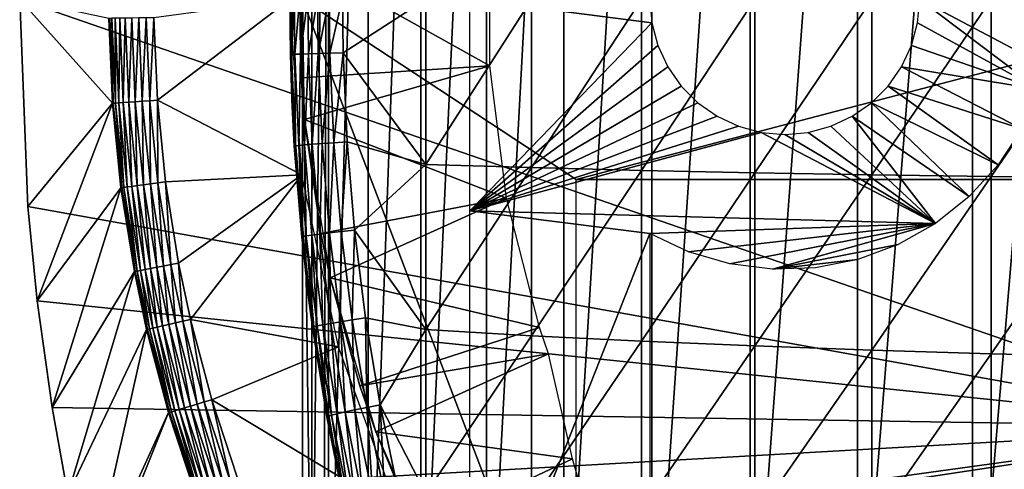
# Model space of a CAD drawing. Extents: x 0 to 658, y 0 to 1505.
# Drawn here: x 562 to 573, y 89 to 94 of the extents above; entities that cross this region are included whole.
import ezdxf

# ---------------------------------------------------------------- set-up
doc = ezdxf.new("R2010")
doc.units = 0
doc.header["$MEASUREMENT"] = 0
doc.layers.get('0').update_dxf_attribs({"linetype": 'CONTINUOUS'})

msp = doc.modelspace()

# ---------------------------------------------------------------- linework, layer by layer
for points in [[(565.247192, 101.777802, 68.491631), (565.432373, 102, 67.658234), (565.247192, 86.22229, 68.491631)], [(565.432373, 102, 67.658234), (565.375305, 86.000076, 67.89077), (565.247192, 86.22229, 68.491631)], [(565.432373, 102, 67.658234), (565.432373, 86.000076, 67.658234), (565.375305, 86.000076, 67.89077)], [(565.872375, 102, 66.245537), (565.872375, 86.000076, 66.245537), (565.432373, 86.000076, 67.658234)], [(565.872375, 102, 66.245537), (565.432373, 86.000076, 67.658234), (565.432373, 102, 67.658234)], [(566.458984, 102, 64.887192), (566.458984, 86.000076, 64.887192), (565.872375, 86.000076, 66.245537)], [(566.458984, 102, 64.887192), (565.872375, 86.000076, 66.245537), (565.872375, 102, 66.245537)], [(567.185791, 102, 63.598331), (567.185791, 86.000076, 63.598331), (566.458984, 86.000076, 64.887192)], [(567.185791, 102, 63.598331), (566.458984, 86.000076, 64.887192), (566.458984, 102, 64.887192)], [(568.044495, 102, 62.393379), (568.044495, 86.000076, 62.393379), (567.185791, 86.000076, 63.598331)], [(568.044495, 102, 62.393379), (567.185791, 86.000076, 63.598331), (567.185791, 102, 63.598331)], [(569.025574, 102, 61.285782), (569.025574, 86.000076, 61.285782), (568.044495, 86.000076, 62.393379)], [(569.025574, 102, 61.285782), (568.044495, 86.000076, 62.393379), (568.044495, 102, 62.393379)], [(570.118103, 102, 60.28791), (570.118103, 86.000076, 60.28791), (569.025574, 86.000076, 61.285782)], [(570.118103, 102, 60.28791), (569.025574, 86.000076, 61.285782), (569.025574, 102, 61.285782)], [(571.309814, 102, 59.410919), (571.309814, 86.000076, 59.410919), (570.118103, 86.000076, 60.28791)], [(571.309814, 102, 59.410919), (570.118103, 86.000076, 60.28791), (570.118103, 102, 60.28791)], [(572.587402, 102, 58.6646), (572.587402, 86.000076, 58.6646), (571.309814, 86.000076, 59.410919)], [(572.587402, 102, 58.6646), (571.309814, 86.000076, 59.410919), (571.309814, 102, 59.410919)], [(573.936584, 102, 58.057281), (573.936584, 86.000076, 58.057281), (572.587402, 86.000076, 58.6646)], [(573.936584, 102, 58.057281), (572.587402, 86.000076, 58.6646), (572.587402, 102, 58.6646)], [(565.247192, 101.777802, 68.491631), (565.247192, 86.22229, 68.491631), (565.143921, 93.999977, 69.109467)], [(575.750305, 89.250092, 0.052415), (562.000305, 93.999977, 0.052415), (575.750305, 98.75, 0.052415)], [(565.024109, 95.11554, 73.109467), (565.007507, 93.387718, 83.358513), (565.000305, 94.02108, 83.357536)], [(565.024109, 92.884537, 73.109467), (565.007507, 93.387718, 83.358513), (565.024109, 95.11554, 73.109467)], [(567.223511, 94.739906, 62.60947), (565.107422, 94.445587, 58.97216), (567.223511, 93.26017, 62.60947)], [(565.16449, 92.665314, 14.10947), (565.127625, 93.128563, 58.97216), (565.107422, 94.445587, 14.10947)], [(565.127625, 93.128563, 58.97216), (565.107422, 94.445587, 58.97216), (565.107422, 94.445587, 14.10947)], [(565.107422, 94.445587, 58.97216), (565.127625, 93.128563, 58.97216), (567.223511, 93.26017, 62.60947)], [(575.750305, 89.250092, 0.052415), (562.092224, 91.700546, 0.052415), (562.000305, 93.999977, 0.052415)], [(563.031372, 92.844841, 49.562672), (562.991882, 93.788033, 49.56242), (562.000305, 93.999977, 0.052415)], [(562.000305, 93.999977, 0.052415), (562.092224, 91.700546, 0.052415), (563.031372, 92.844841, 49.562672)], [(565.000305, 93.999977, 50.052422), (563.491699, 93.794472, 50.052422), (563.530029, 92.880249, 50.052422)], [(565.000305, 93.999977, 50.052422), (563.530029, 92.880249, 50.052422), (565.136475, 92.051628, 50.052422)], [(565.000305, 94.02108, 83.357536), (565.007507, 93.387718, 83.358513), (565.013123, 94.02108, 83.55307)], [(565.013123, 94.02108, 83.55307), (565.007507, 93.387718, 83.358513), (565.020325, 93.38868, 83.554092)], [(565.013123, 94.02108, 83.55307), (565.020325, 93.38868, 83.554092), (565.05127, 94.020958, 83.745247)], [(565.05127, 94.020958, 83.745247), (565.020325, 93.38868, 83.554092), (565.058411, 93.390106, 83.74633)], [(565.05127, 94.020958, 83.745247), (565.058411, 93.390106, 83.74633), (565.114197, 94.020958, 83.930817)], [(565.114197, 94.020958, 83.930817), (565.058411, 93.390106, 83.74633), (565.121277, 93.39225, 83.931953)], [(565.114197, 94.020958, 83.930817), (565.121277, 93.39225, 83.931953), (565.200684, 94.020844, 84.106613)], [(565.200684, 94.020844, 84.106613), (565.121277, 93.39225, 83.931953), (565.207886, 93.394882, 84.10778)], [(565.143921, 93.999977, 69.109467), (565.247192, 86.22229, 68.491631), (565.143921, 86.407898, 69.109467)], [(568.183594, 92.000008, 69.109467), (575.800293, 93.999977, 69.109467), (565.143921, 93.999977, 69.109467)], [(568.183594, 92.000008, 69.109467), (565.143921, 93.999977, 69.109467), (568.183594, 86.019989, 69.109467)], [(568.183594, 86.019989, 69.109467), (565.143921, 93.999977, 69.109467), (565.143921, 86.407898, 69.109467)], [(565.200684, 94.020844, 84.106613), (565.207886, 93.394882, 84.10778), (565.309509, 94.020721, 84.269623)], [(565.309509, 94.020721, 84.269623), (565.207886, 93.394882, 84.10778), (565.316711, 93.397972, 84.270821)], [(565.309509, 94.020721, 84.269623), (565.316711, 93.397972, 84.270821), (565.438477, 94.020607, 84.417061)], [(565.438477, 94.020607, 84.417061), (565.316711, 93.397972, 84.270821), (565.445679, 93.401428, 84.418282)], [(565.438477, 94.020607, 84.417061), (565.445679, 93.401428, 84.418282), (565.585693, 94.020493, 84.546432)], [(565.585693, 94.020493, 84.546432), (565.445679, 93.401428, 84.418282), (565.592896, 93.405373, 84.547638)], [(565.585693, 94.020493, 84.546432), (565.592896, 93.405373, 84.547638), (566.51239, 93.999977, 85.221657)], [(566.51239, 93.999977, 85.221657), (565.592896, 93.405373, 84.547638), (566.51239, 92.164871, 85.180679)], [(566.51239, 93.999977, 85.221657), (566.51239, 92.164871, 85.180679), (567.687622, 93.999977, 85.97805)], [(567.687622, 93.999977, 85.97805), (566.51239, 92.164871, 85.180679), (567.687622, 92.131142, 85.936317)], [(567.000305, 93.999977, 73.109467), (569.000305, 93.999977, 73.109467), (569.023071, 93.73951, 73.109467)], [(567.000305, 93.999977, 73.109467), (569.023071, 93.73951, 73.109467), (567.000305, 91.650009, 73.109467)], [(567.687622, 93.999977, 85.97805), (567.687622, 92.131142, 85.936317), (568.90863, 93.999977, 86.658302)], [(568.90863, 93.999977, 86.658302), (567.687622, 92.131142, 85.936317), (568.90863, 92.100739, 86.615891)], [(574.565308, 92.000008, 69.109467), (575.800293, 93.999977, 69.109467), (568.183594, 92.000008, 69.109467)], [(568.90863, 93.999977, 86.658302), (568.90863, 92.100739, 86.615891), (570.170227, 93.999977, 87.259644)], [(570.170227, 93.999977, 87.259644), (568.90863, 92.100739, 86.615891), (570.170227, 92.073921, 87.216629)], [(570.170227, 93.999977, 87.259644), (570.170227, 92.073921, 87.216629), (571.467529, 93.999977, 87.779671)], [(571.467529, 93.999977, 87.779671), (570.170227, 92.073921, 87.216629), (571.467529, 92.050667, 87.736137)], [(571.467529, 93.999977, 87.779671), (571.467529, 92.050667, 87.736137), (572.795227, 93.999977, 88.216263)], [(572.795227, 93.999977, 88.216263), (571.467529, 92.050667, 87.736137), (572.795227, 92.031242, 88.172302)], [(572.000305, 93.999977, 73.109467), (573.328674, 93.000053, 73.109467), (571.977478, 93.73951, 73.109467)], [(573.90033, 93.999977, 73.109467), (573.897278, 93.000053, 73.109467), (572.000305, 93.999977, 73.109467)], [(572.000305, 93.999977, 73.109467), (573.897278, 93.000053, 73.109467), (573.328674, 93.000053, 73.109467)], [(572.795227, 93.999977, 88.216263), (572.795227, 92.031242, 88.172302), (574.14801, 93.999977, 88.56768)], [(574.14801, 93.999977, 88.56768), (572.795227, 92.031242, 88.172302), (574.14801, 92.015503, 88.523361)], [(563.000977, 93.788147, 49.647991), (562.991882, 93.788033, 49.56242), (563.031372, 92.844841, 49.562672)], [(563.024597, 93.788498, 49.730721), (563.000977, 93.788147, 49.647991), (563.040527, 92.845444, 49.648201)], [(563.000977, 93.788147, 49.647991), (563.031372, 92.844841, 49.562672), (563.040527, 92.845444, 49.648201)], [(563.062073, 93.788979, 49.80817), (563.024597, 93.788498, 49.730721), (563.064087, 92.847107, 49.7309)], [(563.024597, 93.788498, 49.730721), (563.040527, 92.845444, 49.648201), (563.064087, 92.847107, 49.7309)], [(563.112305, 93.789581, 49.878052), (563.062073, 93.788979, 49.80817), (563.101501, 92.849731, 49.808311)], [(563.062073, 93.788979, 49.80817), (563.064087, 92.847107, 49.7309), (563.101501, 92.849731, 49.808311)], [(563.112305, 93.789581, 49.878052), (563.101501, 92.849731, 49.808311), (563.151611, 92.85331, 49.878151)], [(563.173828, 93.790413, 49.938278), (563.112305, 93.789581, 49.878052), (563.151611, 92.85331, 49.878151)], [(563.173828, 93.790413, 49.938278), (563.151611, 92.85331, 49.878151), (563.212891, 92.857719, 49.938351)], [(563.244629, 93.791367, 49.987091), (563.173828, 93.790413, 49.938278), (563.212891, 92.857719, 49.938351)], [(563.244629, 93.791367, 49.987091), (563.212891, 92.857719, 49.938351), (563.28363, 92.862732, 49.987129)], [(563.322815, 93.79232, 50.023022), (563.244629, 93.791367, 49.987091), (563.28363, 92.862732, 49.987129)], [(563.322815, 93.79232, 50.023022), (563.28363, 92.862732, 49.987129), (563.361572, 92.86821, 50.023041)], [(563.406006, 93.793388, 50.04501), (563.322815, 93.79232, 50.023022), (563.361572, 92.86821, 50.023041)], [(563.406006, 93.793388, 50.04501), (563.361572, 92.86821, 50.023041), (563.444519, 92.874168, 50.045021)], [(563.444519, 92.874168, 50.045021), (563.491699, 93.794472, 50.052422), (563.406006, 93.793388, 50.04501)], [(563.444519, 92.874168, 50.045021), (563.530029, 92.880249, 50.052422), (563.491699, 93.794472, 50.052422)], [(567.000305, 91.650009, 73.109467), (569.023071, 93.73951, 73.109467), (569.09082, 93.487022, 73.109467)], [(573.328674, 93.000053, 73.109467), (571.90979, 93.487022, 73.109467), (571.977478, 93.73951, 73.109467)], [(567.000305, 91.650009, 73.109467), (569.09082, 93.487022, 73.109467), (569.201294, 93.250038, 73.109467)], [(573.328674, 93.000053, 73.109467), (571.799316, 93.250038, 73.109467), (571.90979, 93.487022, 73.109467)], [(565.007507, 93.387718, 83.358513), (565.024109, 92.884537, 83.360733), (565.020325, 93.38868, 83.554092)], [(565.024109, 92.884537, 73.109467), (565.024109, 92.884537, 83.360733), (565.007507, 93.387718, 83.358513)], [(565.020325, 93.38868, 83.554092), (565.063904, 92.373734, 83.560249), (565.058411, 93.390106, 83.74633)], [(565.020325, 93.38868, 83.554092), (565.024109, 92.884537, 83.360733), (565.063904, 92.373734, 83.560249)], [(565.058411, 93.390106, 83.74633), (565.10199, 92.377899, 83.752831), (565.121277, 93.39225, 83.931953)], [(565.058411, 93.390106, 83.74633), (565.063904, 92.373734, 83.560249), (565.10199, 92.377899, 83.752831)], [(565.121277, 93.39225, 83.931953), (565.10199, 92.377899, 83.752831), (565.164978, 92.383377, 83.938759)], [(565.121277, 93.39225, 83.931953), (565.164978, 92.383377, 83.938759), (565.207886, 93.394882, 84.10778)], [(565.207886, 93.394882, 84.10778), (565.164978, 92.383377, 83.938759), (565.251587, 92.390419, 84.11483)], [(565.207886, 93.394882, 84.10778), (565.251587, 92.390419, 84.11483), (565.316711, 93.397972, 84.270821)], [(565.316711, 93.397972, 84.270821), (565.251587, 92.390419, 84.11483), (565.360474, 92.398643, 84.278053)], [(565.316711, 93.397972, 84.270821), (565.360474, 92.398643, 84.278053), (565.445679, 93.401428, 84.418282)], [(565.445679, 93.401428, 84.418282), (565.360474, 92.398643, 84.278053), (565.489807, 92.407944, 84.425613)], [(565.445679, 93.401428, 84.418282), (565.489807, 92.407944, 84.425613), (565.592896, 93.405373, 84.547638)], [(565.592896, 93.405373, 84.547638), (565.489807, 92.407944, 84.425613), (565.637085, 92.418312, 84.55497)], [(565.592896, 93.405373, 84.547638), (565.637085, 92.418312, 84.55497), (566.51239, 92.164871, 85.180679)], [(567.223511, 93.26017, 62.60947), (565.127625, 93.128563, 58.97216), (565.16449, 92.665314, 58.97216)], [(567.223511, 93.26017, 62.60947), (565.16449, 92.665314, 58.97216), (567.408691, 91.792107, 62.60947)], [(569.351196, 93.03582, 73.109467), (567.000305, 91.650009, 73.109467), (569.201294, 93.250038, 73.109467)], [(573.133972, 92.563507, 73.109467), (571.649414, 93.03582, 73.109467), (571.799316, 93.250038, 73.109467)], [(573.133972, 92.563507, 73.109467), (571.799316, 93.250038, 73.109467), (573.328674, 93.000053, 73.109467)], [(565.16449, 92.665314, 14.10947), (565.16449, 92.665314, 58.97216), (565.127625, 93.128563, 58.97216)], [(569.536072, 92.850922, 73.109467), (567.000305, 91.650009, 73.109467), (569.351196, 93.03582, 73.109467)], [(572.872375, 92.163437, 73.109467), (571.464478, 92.850922, 73.109467), (571.649414, 93.03582, 73.109467)], [(572.872375, 92.163437, 73.109467), (571.649414, 93.03582, 73.109467), (573.133972, 92.563507, 73.109467)], [(565.051208, 92.371231, 83.364311), (565.063904, 92.373734, 83.560249), (565.024109, 92.884537, 83.360733)], [(565.214722, 90.661636, 73.109467), (565.133911, 91.362122, 83.375038), (565.024109, 92.884537, 73.109467)], [(565.024109, 92.884537, 73.109467), (565.133911, 91.362122, 83.375038), (565.051208, 92.371231, 83.364311)], [(565.024109, 92.884537, 73.109467), (565.051208, 92.371231, 83.364311), (565.024109, 92.884537, 83.360733)], [(563.031372, 92.844841, 49.562672), (562.092224, 91.700546, 0.052415), (562.196289, 90.651512, 0.052415)], [(563.031372, 92.844841, 49.562672), (562.196289, 90.651512, 0.052415), (563.125427, 91.907738, 49.563259)], [(563.040527, 92.845444, 49.648201), (563.031372, 92.844841, 49.562672), (563.125427, 91.907738, 49.563259)], [(563.064087, 92.847107, 49.7309), (563.040527, 92.845444, 49.648201), (563.134583, 91.908928, 49.648708)], [(563.040527, 92.845444, 49.648201), (563.125427, 91.907738, 49.563259), (563.134583, 91.908928, 49.648708)], [(563.101501, 92.849731, 49.808311), (563.064087, 92.847107, 49.7309), (563.158081, 91.911911, 49.731319)], [(563.064087, 92.847107, 49.7309), (563.134583, 91.908928, 49.648708), (563.158081, 91.911911, 49.731319)], [(563.151611, 92.85331, 49.878151), (563.101501, 92.849731, 49.808311), (563.195374, 91.916801, 49.808651)], [(563.101501, 92.849731, 49.808311), (563.158081, 91.911911, 49.731319), (563.195374, 91.916801, 49.808651)], [(563.212891, 92.857719, 49.938351), (563.151611, 92.85331, 49.878151), (563.245178, 91.923241, 49.878399)], [(563.151611, 92.85331, 49.878151), (563.195374, 91.916801, 49.808651), (563.245178, 91.923241, 49.878399)], [(563.28363, 92.862732, 49.987129), (563.212891, 92.857719, 49.938351), (563.306091, 91.931221, 49.938519)], [(563.212891, 92.857719, 49.938351), (563.245178, 91.923241, 49.878399), (563.306091, 91.931221, 49.938519)], [(563.361572, 92.86821, 50.023041), (563.28363, 92.862732, 49.987129), (563.376282, 91.940277, 49.987221)], [(563.28363, 92.862732, 49.987129), (563.306091, 91.931221, 49.938519), (563.376282, 91.940277, 49.987221)], [(563.444519, 92.874168, 50.045021), (563.361572, 92.86821, 50.023041), (563.453796, 91.950417, 50.023079)], [(563.361572, 92.86821, 50.023041), (563.376282, 91.940277, 49.987221), (563.453796, 91.950417, 50.023079)], [(563.536194, 91.961029, 50.045029), (563.530029, 92.880249, 50.052422), (563.444519, 92.874168, 50.045021)], [(563.444519, 92.874168, 50.045021), (563.453796, 91.950417, 50.023079), (563.536194, 91.961029, 50.045029)], [(565.136475, 92.051628, 50.052422), (563.530029, 92.880249, 50.052422), (563.621094, 91.972107, 50.052422)], [(563.536194, 91.961029, 50.045029), (563.621094, 91.972107, 50.052422), (563.530029, 92.880249, 50.052422)], [(569.536072, 92.850922, 73.109467), (569.750305, 92.700958, 73.109467), (567.000305, 91.650009, 73.109467)], [(572.550598, 91.80999, 73.109467), (571.250305, 92.700958, 73.109467), (571.464478, 92.850922, 73.109467)], [(572.550598, 91.80999, 73.109467), (571.464478, 92.850922, 73.109467), (572.872375, 92.163437, 73.109467)], [(565.448792, 90.906982, 14.10947), (565.345825, 91.399193, 58.97216), (565.16449, 92.665314, 14.10947)], [(565.345825, 91.399193, 58.97216), (565.16449, 92.665314, 58.97216), (565.16449, 92.665314, 14.10947)], [(565.345825, 91.399193, 58.97216), (567.408691, 91.792107, 62.60947), (565.16449, 92.665314, 58.97216)], [(567.000305, 91.650009, 73.109467), (569.750305, 92.700958, 73.109467), (569.987305, 92.590446, 73.109467)], [(572.176697, 91.512077, 73.109467), (571.013306, 92.590446, 73.109467), (571.250305, 92.700958, 73.109467)], [(572.176697, 91.512077, 73.109467), (571.250305, 92.700958, 73.109467), (572.550598, 91.80999, 73.109467)], [(567.000305, 91.650009, 73.109467), (569.987305, 92.590446, 73.109467), (570.239807, 92.522858, 73.109467)], [(570.760803, 92.522858, 73.109467), (571.013306, 92.590446, 73.109467), (572.176697, 91.512077, 73.109467)], [(572.176697, 91.512077, 73.109467), (567.000305, 91.650009, 73.109467), (570.239807, 92.522858, 73.109467)], [(572.176697, 91.512077, 73.109467), (570.239807, 92.522858, 73.109467), (570.500305, 92.500092, 73.109467)], [(572.176697, 91.512077, 73.109467), (570.500305, 92.500092, 73.109467), (570.760803, 92.522858, 73.109467)], [(565.133911, 91.362122, 83.375038), (565.063904, 92.373734, 83.560249), (565.051208, 92.371231, 83.364311)], [(565.146606, 91.366173, 83.571648), (565.10199, 92.377899, 83.752831), (565.063904, 92.373734, 83.560249)], [(565.133911, 91.362122, 83.375038), (565.146606, 91.366173, 83.571648), (565.063904, 92.373734, 83.560249)], [(565.184692, 91.372612, 83.76487), (565.164978, 92.383377, 83.938759), (565.10199, 92.377899, 83.752831)], [(565.184692, 91.372612, 83.76487), (565.10199, 92.377899, 83.752831), (565.146606, 91.366173, 83.571648)], [(565.247681, 91.381668, 83.95137), (565.251587, 92.390419, 84.11483), (565.164978, 92.383377, 83.938759)], [(565.247681, 91.381668, 83.95137), (565.164978, 92.383377, 83.938759), (565.184692, 91.372612, 83.76487)], [(565.334473, 91.392868, 84.127907), (565.251587, 92.390419, 84.11483), (565.247681, 91.381668, 83.95137)], [(565.334473, 91.392868, 84.127907), (565.360474, 92.398643, 84.278053), (565.251587, 92.390419, 84.11483)], [(565.443604, 91.406227, 84.291458), (565.360474, 92.398643, 84.278053), (565.334473, 91.392868, 84.127907)], [(565.443604, 91.406227, 84.291458), (565.489807, 92.407944, 84.425613), (565.360474, 92.398643, 84.278053)], [(565.573181, 91.421371, 84.439201), (565.489807, 92.407944, 84.425613), (565.443604, 91.406227, 84.291458)], [(565.573181, 91.421371, 84.439201), (565.637085, 92.418312, 84.55497), (565.489807, 92.407944, 84.425613)], [(565.720825, 91.438171, 84.568573), (565.637085, 92.418312, 84.55497), (565.573181, 91.421371, 84.439201)], [(565.637085, 92.418312, 84.55497), (565.720825, 91.438171, 84.568573), (566.51239, 92.164871, 85.180679)], [(566.51239, 92.164871, 85.180679), (565.720825, 91.438171, 84.568573), (566.51239, 90.333344, 85.057823)], [(566.51239, 92.164871, 85.180679), (566.51239, 90.333344, 85.057823), (567.687622, 92.131142, 85.936317)], [(567.687622, 92.131142, 85.936317), (566.51239, 90.333344, 85.057823), (567.687622, 90.265991, 85.811211)], [(567.687622, 92.131142, 85.936317), (567.687622, 90.265991, 85.811211), (568.90863, 92.100739, 86.615891)], [(565.136475, 92.051628, 50.052422), (563.621094, 91.972107, 50.052422), (563.76532, 91.070892, 50.052422)], [(563.897217, 90.447189, 50.052422), (565.136475, 92.051628, 50.052422), (563.76532, 91.070892, 50.052422)], [(563.897217, 90.447189, 50.052422), (565.542603, 90.141182, 50.052422), (565.136475, 92.051628, 50.052422)], [(568.90863, 92.100739, 86.615891), (567.687622, 90.265991, 85.811211), (568.90863, 90.205307, 86.488739)], [(568.90863, 92.100739, 86.615891), (568.90863, 90.205307, 86.488739), (570.170227, 92.073921, 87.216629)], [(570.170227, 92.073921, 87.216629), (568.90863, 90.205307, 86.488739), (570.170227, 90.151672, 87.087692)], [(570.170227, 92.073921, 87.216629), (570.170227, 90.151672, 87.087692), (571.467529, 92.050667, 87.736137)], [(571.467529, 92.050667, 87.736137), (570.170227, 90.151672, 87.087692), (571.467529, 90.105301, 87.605637)], [(571.467529, 92.050667, 87.736137), (571.467529, 90.105301, 87.605637), (572.795227, 92.031242, 88.172302)], [(572.795227, 92.031242, 88.172302), (571.467529, 90.105301, 87.605637), (572.795227, 90.066307, 88.040497)], [(572.795227, 92.031242, 88.172302), (572.795227, 90.066307, 88.040497), (574.14801, 92.015503, 88.523361)], [(574.14801, 92.015503, 88.523361), (572.795227, 90.066307, 88.040497), (574.14801, 90.034958, 88.390511)], [(563.125427, 91.907738, 49.563259), (562.196289, 90.651512, 0.052415), (562.361877, 89.468964, 0.052415)], [(563.125427, 91.907738, 49.563259), (562.361877, 89.468964, 0.052415), (563.27417, 90.977547, 49.564171)], [(563.134583, 91.908928, 49.648708), (563.125427, 91.907738, 49.563259), (563.27417, 90.977547, 49.564171)], [(563.158081, 91.911911, 49.731319), (563.134583, 91.908928, 49.648708), (563.283386, 90.97934, 49.649509)], [(563.134583, 91.908928, 49.648708), (563.27417, 90.977547, 49.564171), (563.283386, 90.97934, 49.649509)], [(563.195374, 91.916801, 49.808651), (563.158081, 91.911911, 49.731319), (563.306824, 90.983749, 49.731991)], [(563.158081, 91.911911, 49.731319), (563.283386, 90.97934, 49.649509), (563.306824, 90.983749, 49.731991)], [(563.245178, 91.923241, 49.878399), (563.195374, 91.916801, 49.808651), (563.343811, 90.990784, 49.80917)], [(563.195374, 91.916801, 49.808651), (563.306824, 90.983749, 49.731991), (563.343811, 90.990784, 49.80917)], [(563.306091, 91.931221, 49.938519), (563.245178, 91.923241, 49.878399), (563.393127, 91.000198, 49.878792)], [(563.245178, 91.923241, 49.878399), (563.343811, 90.990784, 49.80917), (563.393127, 91.000198, 49.878792)], [(563.376282, 91.940277, 49.987221), (563.306091, 91.931221, 49.938519), (563.453491, 91.011642, 49.938782)], [(563.306091, 91.931221, 49.938519), (563.393127, 91.000198, 49.878792), (563.453491, 91.011642, 49.938782)], [(563.453796, 91.950417, 50.023079), (563.376282, 91.940277, 49.987221), (563.52301, 91.024879, 49.987381)], [(563.376282, 91.940277, 49.987221), (563.453491, 91.011642, 49.938782), (563.52301, 91.024879, 49.987381)], [(563.536194, 91.961029, 50.045029), (563.453796, 91.950417, 50.023079), (563.59967, 91.039421, 50.023151)], [(563.453796, 91.950417, 50.023079), (563.52301, 91.024879, 49.987381), (563.59967, 91.039421, 50.023151)], [(563.681213, 91.054916, 50.045052), (563.621094, 91.972107, 50.052422), (563.536194, 91.961029, 50.045029)], [(563.536194, 91.961029, 50.045029), (563.59967, 91.039421, 50.023151), (563.681213, 91.054916, 50.045052)], [(563.681213, 91.054916, 50.045052), (563.76532, 91.070892, 50.052422), (563.621094, 91.972107, 50.052422)], [(568.183594, 92.000008, 69.109467), (568.506226, 92.000008, 67.811943), (574.565308, 92.000008, 69.109467)], [(574.565308, 92.000008, 69.109467), (568.506226, 92.000008, 67.811943), (568.983826, 92.000008, 66.563141)], [(568.983826, 92.000008, 66.563141), (569.609314, 92.000008, 65.3815), (574.565308, 92.000008, 69.109467)], [(574.565308, 92.000008, 69.109467), (569.609314, 92.000008, 65.3815), (570.373596, 92.000008, 64.284477)], [(574.565308, 92.000008, 69.109467), (570.373596, 92.000008, 64.284477), (571.265381, 92.000008, 63.288288)], [(571.265381, 92.000008, 63.288288), (572.271423, 92.000008, 62.40765), (574.565308, 92.000008, 69.109467)], [(574.565308, 92.000008, 69.109467), (572.271423, 92.000008, 62.40765), (573.37677, 92.000008, 61.65556)], [(565.448792, 90.906982, 58.97216), (567.408691, 91.792107, 62.60947), (565.345825, 91.399193, 58.97216)], [(565.448792, 90.906982, 58.97216), (567.776184, 90.358727, 62.60947), (567.408691, 91.792107, 62.60947)], [(562.196289, 90.651512, 0.052415), (562.092224, 91.700546, 0.052415), (575.750305, 89.250092, 0.052415)], [(569.000305, 91.401932, 73.109467), (567.000305, 86.340309, 73.109467), (567.000305, 91.650009, 73.109467)], [(569.000305, 91.401932, 73.109467), (567.000305, 91.650009, 73.109467), (572.176697, 91.512077, 73.109467)], [(569.432007, 91.196663, 73.109467), (569.000305, 91.401932, 73.109467), (572.176697, 91.512077, 73.109467)], [(572.176697, 91.512077, 73.109467), (569.890808, 91.06266, 73.109467), (569.432007, 91.196663, 73.109467)], [(572.176697, 91.512077, 73.109467), (570.365112, 91.003059, 73.109467), (569.890808, 91.06266, 73.109467)], [(571.760315, 91.277481, 73.109467), (570.365112, 91.003059, 73.109467), (572.176697, 91.512077, 73.109467)], [(565.2677, 90.365891, 83.58773), (565.146606, 91.366173, 83.571648), (565.133911, 91.362122, 83.375038)], [(565.133911, 91.362122, 83.375038), (565.214722, 90.661636, 83.38517), (565.2677, 90.365891, 83.58773)], [(565.214722, 90.661636, 73.109467), (565.214722, 90.661636, 83.38517), (565.133911, 91.362122, 83.375038)], [(565.2677, 90.365891, 83.58773), (565.184692, 91.372612, 83.76487), (565.146606, 91.366173, 83.571648)], [(565.305908, 90.37471, 83.781868), (565.247681, 91.381668, 83.95137), (565.184692, 91.372612, 83.76487)], [(565.305908, 90.37471, 83.781868), (565.184692, 91.372612, 83.76487), (565.2677, 90.365891, 83.58773)], [(565.369019, 90.386993, 83.969193), (565.334473, 91.392868, 84.127907), (565.247681, 91.381668, 83.95137)], [(565.369019, 90.386993, 83.969193), (565.247681, 91.381668, 83.95137), (565.305908, 90.37471, 83.781868)], [(565.456116, 90.402481, 84.1464), (565.443604, 91.406227, 84.291458), (565.334473, 91.392868, 84.127907)], [(565.456116, 90.402481, 84.1464), (565.334473, 91.392868, 84.127907), (565.369019, 90.386993, 83.969193)], [(565.448792, 90.906982, 14.10947), (565.448792, 90.906982, 58.97216), (565.345825, 91.399193, 58.97216)], [(565.565491, 90.420959, 84.31044), (565.573181, 91.421371, 84.439201), (565.443604, 91.406227, 84.291458)], [(565.565491, 90.420959, 84.31044), (565.443604, 91.406227, 84.291458), (565.456116, 90.402481, 84.1464)], [(565.695374, 90.44194, 84.458427), (565.573181, 91.421371, 84.439201), (565.565491, 90.420959, 84.31044)], [(565.695374, 90.44194, 84.458427), (565.720825, 91.438171, 84.568573), (565.573181, 91.421371, 84.439201)], [(565.843628, 90.465073, 84.587799), (565.720825, 91.438171, 84.568573), (565.695374, 90.44194, 84.458427)], [(565.720825, 91.438171, 84.568573), (565.843628, 90.465073, 84.587799), (566.51239, 90.333344, 85.057823)], [(569.000305, 86.019989, 73.109467), (567.000305, 86.340309, 73.109467), (569.000305, 91.401932, 73.109467)], [(571.311829, 91.1119, 73.109467), (570.365112, 91.003059, 73.109467), (571.760315, 91.277481, 73.109467)], [(563.52301, 91.024879, 49.987381), (563.453491, 91.011642, 49.938782), (563.588379, 90.375191, 49.939011)], [(563.59967, 91.039421, 50.023151), (563.52301, 91.024879, 49.987381), (563.657288, 90.391281, 49.987511)], [(563.52301, 91.024879, 49.987381), (563.588379, 90.375191, 49.939011), (563.657288, 90.391281, 49.987511)], [(563.681213, 91.054916, 50.045052), (563.59967, 91.039421, 50.023151), (563.733276, 90.40892, 50.023209)], [(563.59967, 91.039421, 50.023151), (563.657288, 90.391281, 49.987511), (563.733276, 90.40892, 50.023209)], [(563.814026, 90.427757, 50.045059), (563.76532, 91.070892, 50.052422), (563.681213, 91.054916, 50.045052)], [(563.681213, 91.054916, 50.045052), (563.733276, 90.40892, 50.023209), (563.814026, 90.427757, 50.045059)], [(563.814026, 90.427757, 50.045059), (563.897217, 90.447189, 50.052422), (563.76532, 91.070892, 50.052422)], [(571.311829, 91.1119, 73.109467), (570.842773, 91.01963, 73.109467), (570.365112, 91.003059, 73.109467)], [(563.27417, 90.977547, 49.564171), (562.361877, 89.468964, 0.052415), (562.535889, 88.504669, 0.052415)], [(563.27417, 90.977547, 49.564171), (562.535889, 88.504669, 0.052415), (563.410522, 90.333702, 49.56501)], [(563.283386, 90.97934, 49.649509), (563.27417, 90.977547, 49.564171), (563.410522, 90.333702, 49.56501)], [(563.306824, 90.983749, 49.731991), (563.283386, 90.97934, 49.649509), (563.419678, 90.335854, 49.650242)], [(563.283386, 90.97934, 49.649509), (563.410522, 90.333702, 49.56501), (563.419678, 90.335854, 49.650242)], [(563.343811, 90.990784, 49.80917), (563.306824, 90.983749, 49.731991), (563.442993, 90.341209, 49.732601)], [(563.306824, 90.983749, 49.731991), (563.419678, 90.335854, 49.650242), (563.442993, 90.341209, 49.732601)], [(563.393127, 91.000198, 49.878792), (563.343811, 90.990784, 49.80917), (563.479675, 90.349792, 49.80965)], [(563.343811, 90.990784, 49.80917), (563.442993, 90.341209, 49.732601), (563.479675, 90.349792, 49.80965)], [(563.453491, 91.011642, 49.938782), (563.393127, 91.000198, 49.878792), (563.528625, 90.361237, 49.879139)], [(563.393127, 91.000198, 49.878792), (563.479675, 90.349792, 49.80965), (563.528625, 90.361237, 49.879139)], [(563.453491, 91.011642, 49.938782), (563.528625, 90.361237, 49.879139), (563.588379, 90.375191, 49.939011)], [(565.955627, 89.199417, 14.10947), (565.778687, 89.710709, 58.97216), (565.448792, 90.906982, 14.10947)], [(565.778687, 89.710709, 58.97216), (565.448792, 90.906982, 58.97216), (565.448792, 90.906982, 14.10947)], [(565.778687, 89.710709, 58.97216), (567.776184, 90.358727, 62.60947), (565.448792, 90.906982, 58.97216)], [(575.750305, 89.250092, 0.052415), (562.361877, 89.468964, 0.052415), (562.196289, 90.651512, 0.052415)], [(565.2677, 90.365891, 83.58773), (565.214722, 90.661636, 83.38517), (565.25531, 90.360519, 83.390152)], [(565.594299, 88.463188, 73.109467), (565.414795, 89.366669, 83.408897), (565.214722, 90.661636, 73.109467)], [(565.214722, 90.661636, 73.109467), (565.414795, 89.366669, 83.408897), (565.25531, 90.360519, 83.390152)], [(565.214722, 90.661636, 73.109467), (565.25531, 90.360519, 83.390152), (565.214722, 90.661636, 83.38517)], [(563.588379, 90.375191, 49.939011), (563.528625, 90.361237, 49.879139), (563.771179, 89.44738, 49.879761)], [(563.657288, 90.391281, 49.987511), (563.588379, 90.375191, 49.939011), (563.830078, 89.464897, 49.93943)], [(563.588379, 90.375191, 49.939011), (563.771179, 89.44738, 49.879761), (563.830078, 89.464897, 49.93943)], [(563.733276, 90.40892, 50.023209), (563.657288, 90.391281, 49.987511), (563.897827, 89.484932, 49.987759)], [(563.657288, 90.391281, 49.987511), (563.830078, 89.464897, 49.93943), (563.897827, 89.484932, 49.987759)], [(563.814026, 90.427757, 50.045059), (563.733276, 90.40892, 50.023209), (563.972412, 89.507217, 50.023319)], [(563.733276, 90.40892, 50.023209), (563.897827, 89.484932, 49.987759), (563.972412, 89.507217, 50.023319)], [(564.051819, 89.530708, 50.04509), (563.897217, 90.447189, 50.052422), (563.814026, 90.427757, 50.045059)], [(563.814026, 90.427757, 50.045059), (563.972412, 89.507217, 50.023319), (564.051819, 89.530708, 50.04509)], [(564.133606, 89.555031, 50.052422), (565.542603, 90.141182, 50.052422), (563.897217, 90.447189, 50.052422)], [(564.051819, 89.530708, 50.04509), (564.133606, 89.555031, 50.052422), (563.897217, 90.447189, 50.052422)], [(565.2677, 90.365891, 83.58773), (565.25531, 90.360519, 83.390152), (565.414795, 89.366669, 83.408897)], [(565.427124, 89.37323, 83.607742), (565.305908, 90.37471, 83.781868), (565.2677, 90.365891, 83.58773)], [(565.427124, 89.37323, 83.607742), (565.2677, 90.365891, 83.58773), (565.414795, 89.366669, 83.408897)], [(565.46521, 89.384438, 83.80307), (565.369019, 90.386993, 83.969193), (565.305908, 90.37471, 83.781868)], [(565.46521, 89.384438, 83.80307), (565.305908, 90.37471, 83.781868), (565.427124, 89.37323, 83.607742)], [(565.528625, 89.399933, 83.99144), (565.456116, 90.402481, 84.1464), (565.369019, 90.386993, 83.969193)], [(565.528625, 89.399933, 83.99144), (565.369019, 90.386993, 83.969193), (565.46521, 89.384438, 83.80307)], [(565.615906, 89.419479, 84.169518), (565.565491, 90.420959, 84.31044), (565.456116, 90.402481, 84.1464)], [(565.615906, 89.419479, 84.169518), (565.456116, 90.402481, 84.1464), (565.528625, 89.399933, 83.99144)], [(565.72583, 89.44297, 84.334167), (565.695374, 90.44194, 84.458427), (565.565491, 90.420959, 84.31044)], [(565.72583, 89.44297, 84.334167), (565.565491, 90.420959, 84.31044), (565.615906, 89.419479, 84.169518)], [(565.856201, 89.469673, 84.482483), (565.843628, 90.465073, 84.587799), (565.695374, 90.44194, 84.458427)], [(565.856201, 89.469673, 84.482483), (565.695374, 90.44194, 84.458427), (565.72583, 89.44297, 84.334167)], [(565.843628, 90.465073, 84.587799), (566.005005, 89.499352, 84.611832), (566.51239, 90.333344, 85.057823)], [(566.005005, 89.499352, 84.611832), (565.843628, 90.465073, 84.587799), (565.856201, 89.469673, 84.482483)], [(563.410522, 90.333702, 49.56501), (562.535889, 88.504669, 0.052415), (562.765076, 87.460876, 0.052415)], [(563.410522, 90.333702, 49.56501), (562.765076, 87.460876, 0.052415), (563.65448, 89.412689, 49.566479)], [(563.419678, 90.335854, 49.650242), (563.410522, 90.333702, 49.56501), (563.65448, 89.412689, 49.566479)], [(563.442993, 90.341209, 49.732601), (563.419678, 90.335854, 49.650242), (563.663818, 89.415428, 49.651531)], [(563.419678, 90.335854, 49.650242), (563.65448, 89.412689, 49.566479), (563.663818, 89.415428, 49.651531)], [(563.479675, 90.349792, 49.80965), (563.442993, 90.341209, 49.732601), (563.68689, 89.422348, 49.733662)], [(563.442993, 90.341209, 49.732601), (563.663818, 89.415428, 49.651531), (563.68689, 89.422348, 49.733662)], [(563.528625, 90.361237, 49.879139), (563.479675, 90.349792, 49.80965), (563.723022, 89.433067, 49.81049)], [(563.479675, 90.349792, 49.80965), (563.68689, 89.422348, 49.733662), (563.723022, 89.433067, 49.81049)], [(563.528625, 90.361237, 49.879139), (563.723022, 89.433067, 49.81049), (563.771179, 89.44738, 49.879761)], [(565.778687, 89.710709, 58.97216), (567.875977, 90.064293, 62.60947), (567.776184, 90.358727, 62.60947)], [(566.51239, 90.333344, 85.057823), (566.005005, 89.499352, 84.611832), (566.51239, 88.509201, 84.853333)], [(566.51239, 90.333344, 85.057823), (566.51239, 88.509201, 84.853333), (567.687622, 90.265991, 85.811211)], [(567.687622, 90.265991, 85.811211), (566.51239, 88.509201, 84.853333), (567.687622, 88.408234, 85.602959)], [(567.687622, 90.265991, 85.811211), (567.687622, 88.408234, 85.602959), (568.90863, 90.205307, 86.488739)], [(568.90863, 90.205307, 86.488739), (567.687622, 88.408234, 85.602959), (568.90863, 88.317284, 86.277107)], [(568.90863, 90.205307, 86.488739), (568.90863, 88.317284, 86.277107), (570.170227, 90.151672, 87.087692)], [(570.170227, 90.151672, 87.087692), (568.90863, 88.317284, 86.277107), (570.170227, 88.237053, 86.87307)], [(570.170227, 90.151672, 87.087692), (570.170227, 88.237053, 86.87307), (571.467529, 90.105301, 87.605637)], [(564.133606, 89.555031, 50.052422), (566.210693, 88.30571, 50.052422), (565.542603, 90.141182, 50.052422)], [(565.955627, 89.199417, 58.97216), (567.875977, 90.064293, 62.60947), (565.778687, 89.710709, 58.97216)], [(565.955627, 89.199417, 58.97216), (568.143188, 88.89949, 62.27076), (567.875977, 90.064293, 62.60947)], [(571.467529, 90.105301, 87.605637), (570.170227, 88.237053, 86.87307), (571.467529, 88.167549, 87.388428)], [(571.467529, 90.105301, 87.605637), (571.467529, 88.167549, 87.388428), (572.795227, 90.066307, 88.040497)], [(572.795227, 90.066307, 88.040497), (571.467529, 88.167549, 87.388428), (572.795227, 88.109253, 87.821121)], [(572.795227, 90.066307, 88.040497), (572.795227, 88.109253, 87.821121), (574.14801, 90.034958, 88.390511)], [(574.14801, 90.034958, 88.390511), (572.795227, 88.109253, 87.821121), (574.14801, 88.062286, 88.16938)], [(565.955627, 89.199417, 14.10947), (565.955627, 89.199417, 58.97216), (565.778687, 89.710709, 58.97216)], [(563.972412, 89.507217, 50.023319), (563.897827, 89.484932, 49.987759), (564.189819, 88.600868, 49.988041)], [(564.051819, 89.530708, 50.04509), (563.972412, 89.507217, 50.023319), (564.262878, 88.627342, 50.023449)], [(563.972412, 89.507217, 50.023319), (564.189819, 88.600868, 49.988041), (564.262878, 88.627342, 50.023449)], [(564.340515, 88.655586, 50.04512), (564.133606, 89.555031, 50.052422), (564.051819, 89.530708, 50.04509)], [(564.051819, 89.530708, 50.04509), (564.262878, 88.627342, 50.023449), (564.340515, 88.655586, 50.04512)], [(564.420471, 88.684563, 50.052422), (566.210693, 88.30571, 50.052422), (564.133606, 89.555031, 50.052422)], [(564.340515, 88.655586, 50.04512), (564.420471, 88.684563, 50.052422), (564.133606, 89.555031, 50.052422)], [(565.856201, 89.469673, 84.482483), (566.055298, 88.50515, 84.510338), (566.005005, 89.499352, 84.611832)], [(566.005005, 89.499352, 84.611832), (566.204712, 88.541267, 84.639671), (566.51239, 88.509201, 84.853333)], [(566.005005, 89.499352, 84.611832), (566.055298, 88.50515, 84.510338), (566.204712, 88.541267, 84.639671)], [(575.750305, 89.250092, 0.052415), (562.535889, 88.504669, 0.052415), (562.361877, 89.468964, 0.052415)], [(563.65448, 89.412689, 49.566479), (562.765076, 87.460876, 0.052415), (562.805908, 87.293861, 0.052415)], [(563.65448, 89.412689, 49.566479), (562.805908, 87.293861, 0.052415), (563.950684, 88.514091, 49.568241)], [(563.663818, 89.415428, 49.651531), (563.65448, 89.412689, 49.566479), (563.950684, 88.514091, 49.568241)], [(563.68689, 89.422348, 49.733662), (563.663818, 89.415428, 49.651531), (563.960083, 88.517548, 49.653061)], [(563.663818, 89.415428, 49.651531), (563.950684, 88.514091, 49.568241), (563.960083, 88.517548, 49.653061)], [(563.723022, 89.433067, 49.81049), (563.68689, 89.422348, 49.733662), (563.98291, 88.525772, 49.73494)], [(563.68689, 89.422348, 49.733662), (563.960083, 88.517548, 49.653061), (563.98291, 88.525772, 49.73494)], [(563.771179, 89.44738, 49.879761), (563.723022, 89.433067, 49.81049), (564.018494, 88.538773, 49.811501)], [(563.723022, 89.433067, 49.81049), (563.98291, 88.525772, 49.73494), (564.018494, 88.538773, 49.811501)], [(563.830078, 89.464897, 49.93943), (563.771179, 89.44738, 49.879761), (564.065796, 88.555931, 49.880501)], [(563.771179, 89.44738, 49.879761), (564.018494, 88.538773, 49.811501), (564.065796, 88.555931, 49.880501)], [(563.897827, 89.484932, 49.987759), (563.830078, 89.464897, 49.93943), (564.123474, 88.57679, 49.939919)], [(563.830078, 89.464897, 49.93943), (564.065796, 88.555931, 49.880501), (564.123474, 88.57679, 49.939919)], [(563.897827, 89.484932, 49.987759), (564.123474, 88.57679, 49.939919), (564.189819, 88.600868, 49.988041)], [(565.427124, 89.37323, 83.607742), (565.62439, 88.388802, 83.630753), (565.46521, 89.384438, 83.80307)], [(565.46521, 89.384438, 83.80307), (565.662476, 88.401909, 83.827507), (565.528625, 89.399933, 83.99144)], [(565.46521, 89.384438, 83.80307), (565.62439, 88.388802, 83.630753), (565.662476, 88.401909, 83.827507)], [(565.528625, 89.399933, 83.99144), (565.726074, 88.420631, 84.017151), (565.615906, 89.419479, 84.169518)], [(565.528625, 89.399933, 83.99144), (565.662476, 88.401909, 83.827507), (565.726074, 88.420631, 84.017151)], [(565.615906, 89.419479, 84.169518), (565.813782, 88.444351, 84.196274), (565.72583, 89.44297, 84.334167)], [(565.615906, 89.419479, 84.169518), (565.726074, 88.420631, 84.017151), (565.813782, 88.444351, 84.196274)], [(565.72583, 89.44297, 84.334167), (565.924194, 88.472603, 84.361656), (565.856201, 89.469673, 84.482483)], [(565.72583, 89.44297, 84.334167), (565.813782, 88.444351, 84.196274), (565.924194, 88.472603, 84.361656)], [(565.856201, 89.469673, 84.482483), (565.924194, 88.472603, 84.361656), (566.055298, 88.50515, 84.510338)], [(565.414795, 89.366669, 83.408897), (565.594299, 88.463188, 83.42852), (565.427124, 89.37323, 83.607742)], [(565.594299, 88.463188, 73.109467), (565.594299, 88.463188, 83.42852), (565.414795, 89.366669, 83.408897)], [(565.427124, 89.37323, 83.607742), (565.594299, 88.463188, 83.42852), (565.62439, 88.388802, 83.630753)], [(562.765076, 87.460876, 0.052415), (562.535889, 88.504669, 0.052415), (575.750305, 89.250092, 0.052415)], [(575.750305, 89.250092, 0.052415), (562.805908, 87.293861, 0.052415), (562.765076, 87.460876, 0.052415)], [(575.750305, 89.250092, 0.052415), (563.032593, 86.439011, 0.052415), (562.805908, 87.293861, 0.052415)], [(575.799683, 88.685631, 0.052415), (563.032593, 86.439011, 0.052415), (575.750305, 89.250092, 0.052415)], [(566.676575, 87.570793, 14.10947), (566.419495, 88.089699, 58.97216), (565.955627, 89.199417, 14.10947)], [(566.419495, 88.089699, 58.97216), (565.955627, 89.199417, 58.97216), (565.955627, 89.199417, 14.10947)], [(566.419495, 88.089699, 58.97216), (568.143188, 88.89949, 62.27076), (565.955627, 89.199417, 58.97216)], [(566.419495, 88.089699, 58.97216), (568.35791, 88.150139, 62.013309), (568.143188, 88.89949, 62.27076)]]:
    msp.add_3dface(points)

doc.saveas('drawing.dxf')
